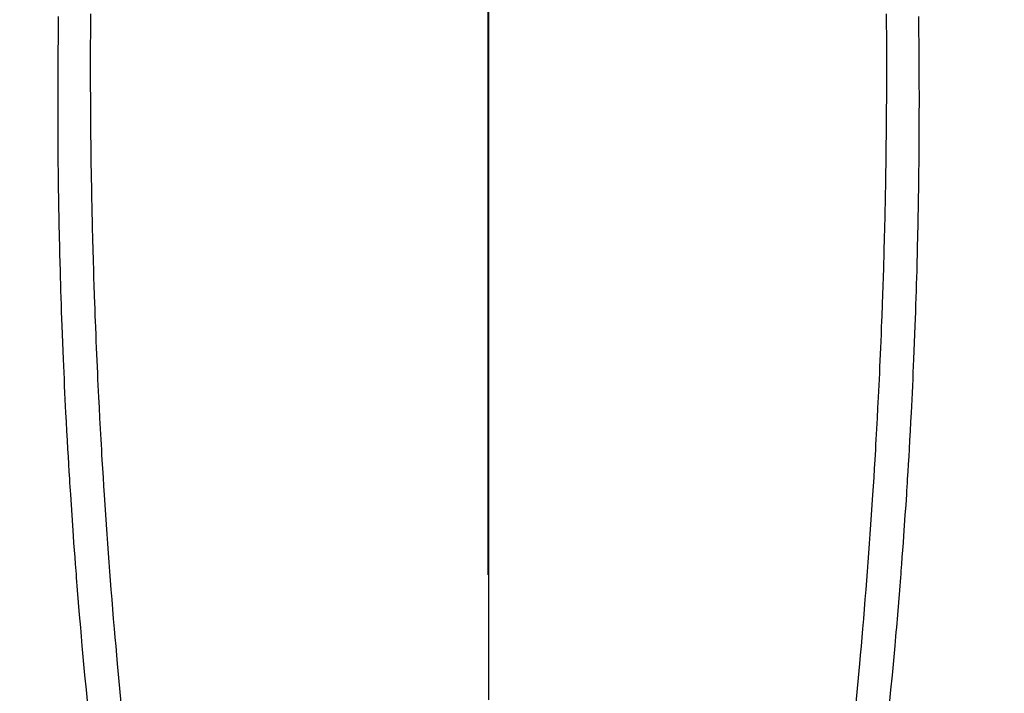
# Model space of a CAD drawing. Extents: x 0 to 26473, y -33085 to -24215.
# Drawn here: x 15325 to 15355, y -25891 to -25871 of the extents above; entities that cross this region are included whole.
import ezdxf

# ---------------------------------------------------------------- set-up
doc = ezdxf.new("R2010")
doc.units = 0
doc.header["$LTSCALE"] = 50
doc.header["$MEASUREMENT"] = 0
doc.linetypes.add('CENTER', pattern=[2, 1.25, -0.25, 0.25, -0.25])
doc.linetypes.add('CENTER2', pattern=[1.125, 0.75, -0.125, 0.125, -0.125])
doc.layers.get('0').update_dxf_attribs({"linetype": 'CONTINUOUS'})
for name, color, linetype in [('150-機器', 8, 'CONTINUOUS'), ('160-文字', 254, 'CONTINUOUS'), ('166-寸法B', 11, 'CONTINUOUS')]:
    doc.layers.add(name, color=color, linetype=linetype)
doc.styles.add('KH001', font='txt')
doc.dimstyles.new('KH1xx030', dxfattribs={"dimscale": 30, "dimtxt": 2, "dimasz": 0.6, "dimexe": 0.3, "dimexo": 1.2, "dimgap": 0.5, "dimtad": 3, "dimdec": 1, "dimdsep": 46, "dimlunit": 6, "dimtxsty": 'KH001', "dimblk": 'DOT', "dimcen": 1, "dimdle": 1, "dimclrd": 256, "dimclre": 256, "dimclrt": 256, "dimadec": 0, "dimazin": 0, "dimtfac": 1, "dimtdec": 1, "dimtix": 1, "dimtmove": 2, "dimatfit": 3, "dimldrblk": 'CLOSEDBLANK', "dimfxl": 1, "dimtolj": 1, "dimtzin": 0, "dimlwd": -1, "dimlwe": -1, "dimarcsym": 0})

# ---------------------------------------------------------------- blocks, each defined once
blk = doc.blocks.new('F402_H')
at = {"layer": '150-機器', "color": 161, "linetype": 'CENTER2'}
blk.add_line((0, 136.026), (0, -355.416), dxfattribs=at)
at = {"layer": '150-機器', "color": 13, "linetype": 'Continuous'}
for points in [[(-12.066, -49.416), (-12.069, -49.684), (-12.07, -49.828), (-12.071, -49.973), (-12.072, -50.117), (-12.072, -50.262), (-12.073, -50.418), (-12.073, -50.573), (-12.073, -50.729), (-12.073, -50.884), (-12.074, -51.027), (-12.074, -51.17), (-12.074, -51.312), (-12.073, -51.455), (-12.073, -51.587), (-12.073, -51.72), (-12.072, -51.852), (-12.071, -51.984), (-12.071, -52.093), (-12.07, -52.202), (-12.069, -52.311), (-12.068, -52.419), (-12.067, -52.597), (-12.066, -52.775), (-12.064, -52.953), (-12.062, -53.131), (-12.06, -53.347), (-12.058, -53.563), (-12.055, -53.778), (-12.051, -53.994), (-12.048, -54.21), (-12.044, -54.426), (-12.04, -54.643), (-12.036, -54.859), (-12.035, -54.939), (-12.034, -55.019), (-12.032, -55.1), (-12.03, -55.18), (-12.027, -55.339), (-12.024, -55.498), (-12.02, -55.657), (-12.016, -55.816), (-12.012, -55.984), (-12.008, -56.152), (-12.003, -56.32), (-11.999, -56.488), (-11.994, -56.648), (-11.99, -56.808), (-11.985, -56.968), (-11.981, -57.128), (-11.972, -57.399), (-11.963, -57.669), (-11.954, -57.94), (-11.945, -58.211), (-11.94, -58.34), (-11.935, -58.47), (-11.931, -58.599), (-11.926, -58.728), (-11.918, -58.933), (-11.909, -59.137), (-11.9, -59.341), (-11.892, -59.545), (-11.883, -59.738), (-11.875, -59.93), (-11.867, -60.123), (-11.858, -60.315), (-11.849, -60.496), (-11.841, -60.676), (-11.832, -60.857), (-11.823, -61.037), (-11.807, -61.36), (-11.79, -61.682), (-11.773, -62.005), (-11.755, -62.327), (-11.746, -62.481), (-11.737, -62.635), (-11.728, -62.788), (-11.719, -62.942), (-11.703, -63.208), (-11.687, -63.473), (-11.67, -63.738), (-11.653, -64.003), (-11.643, -64.155), (-11.634, -64.306), (-11.623, -64.458), (-11.613, -64.609), (-11.593, -64.9), (-11.573, -65.192), (-11.552, -65.483), (-11.531, -65.775), (-11.51, -66.051), (-11.489, -66.326), (-11.468, -66.602), (-11.447, -66.878), (-11.423, -67.175), (-11.399, -67.473), (-11.374, -67.77), (-11.349, -68.068), (-11.326, -68.333), (-11.303, -68.599), (-11.279, -68.864), (-11.255, -69.13), (-11.216, -69.559), (-11.175, -69.989), (-11.134, -70.418)], [(12.065, -49.416), (12.068, -49.683), (12.069, -49.828), (12.07, -49.972), (12.071, -50.117), (12.072, -50.262), (12.072, -50.417), (12.072, -50.573), (12.073, -50.728), (12.073, -50.884), (12.073, -51.027), (12.073, -51.169), (12.073, -51.312), (12.073, -51.454), (12.072, -51.587), (12.072, -51.719), (12.071, -51.852), (12.071, -51.984), (12.07, -52.093), (12.069, -52.202), (12.068, -52.31), (12.068, -52.419), (12.066, -52.597), (12.065, -52.775), (12.063, -52.953), (12.062, -53.131), (12.059, -53.347), (12.057, -53.562), (12.054, -53.778), (12.051, -53.994), (12.047, -54.21), (12.043, -54.426), (12.04, -54.642), (12.036, -54.858), (12.034, -54.939), (12.033, -55.019), (12.031, -55.099), (12.03, -55.18), (12.027, -55.339), (12.023, -55.498), (12.02, -55.657), (12.016, -55.816), (12.011, -55.984), (12.007, -56.152), (12.002, -56.32), (11.998, -56.488), (11.993, -56.648), (11.989, -56.808), (11.985, -56.968), (11.98, -57.127), (11.971, -57.398), (11.963, -57.669), (11.953, -57.94), (11.944, -58.211), (11.939, -58.34), (11.935, -58.469), (11.93, -58.599), (11.925, -58.728), (11.917, -58.932), (11.908, -59.137), (11.9, -59.341), (11.891, -59.545), (11.883, -59.738), (11.874, -59.93), (11.866, -60.123), (11.857, -60.315), (11.849, -60.496), (11.84, -60.676), (11.831, -60.857), (11.822, -61.037), (11.806, -61.359), (11.789, -61.682), (11.772, -62.004), (11.754, -62.327), (11.746, -62.48), (11.737, -62.634), (11.728, -62.788), (11.719, -62.942), (11.703, -63.207), (11.686, -63.473), (11.67, -63.738), (11.653, -64.003), (11.643, -64.155), (11.633, -64.306), (11.623, -64.457), (11.613, -64.609), (11.593, -64.9), (11.572, -65.192), (11.551, -65.483), (11.53, -65.774), (11.51, -66.05), (11.489, -66.326), (11.468, -66.602), (11.446, -66.878), (11.423, -67.175), (11.398, -67.473), (11.374, -67.77), (11.349, -68.067), (11.326, -68.333), (11.302, -68.599), (11.279, -68.864), (11.255, -69.13), (11.215, -69.559), (11.175, -69.988), (11.134, -70.418)], [(-13.043, -49.494), (-13.045, -49.638), (-13.047, -49.781), (-13.049, -49.925), (-13.05, -50.008), (-13.05, -50.091), (-13.051, -50.175), (-13.052, -50.258), (-13.054, -50.451), (-13.056, -50.644), (-13.058, -50.838), (-13.059, -51.031), (-13.059, -51.115), (-13.059, -51.199), (-13.06, -51.282), (-13.06, -51.366), (-13.06, -51.511), (-13.061, -51.655), (-13.062, -51.8), (-13.062, -51.945), (-13.062, -52.074), (-13.062, -52.204), (-13.061, -52.333), (-13.061, -52.463), (-13.06, -52.654), (-13.06, -52.845), (-13.059, -53.036), (-13.058, -53.227), (-13.056, -53.468), (-13.055, -53.71), (-13.052, -53.951), (-13.05, -54.193), (-13.049, -54.25), (-13.048, -54.307), (-13.048, -54.365), (-13.047, -54.422), (-13.043, -54.712), (-13.039, -55.002), (-13.034, -55.292), (-13.029, -55.582), (-13.026, -55.737), (-13.023, -55.892), (-13.019, -56.046), (-13.016, -56.201), (-13.01, -56.452), (-13.004, -56.703), (-12.998, -56.954), (-12.991, -57.206), (-12.985, -57.41), (-12.979, -57.614), (-12.973, -57.818), (-12.966, -58.022), (-12.959, -58.237), (-12.951, -58.452), (-12.944, -58.667), (-12.936, -58.882), (-12.927, -59.133), (-12.917, -59.383), (-12.907, -59.634), (-12.897, -59.884), (-12.888, -60.089), (-12.879, -60.293), (-12.87, -60.497), (-12.86, -60.701), (-12.85, -60.906), (-12.841, -61.11), (-12.83, -61.315), (-12.82, -61.519), (-12.806, -61.794), (-12.792, -62.07), (-12.777, -62.345), (-12.761, -62.62), (-12.748, -62.846), (-12.735, -63.072), (-12.721, -63.298), (-12.707, -63.524), (-12.7, -63.642), (-12.693, -63.76), (-12.685, -63.878), (-12.678, -63.996), (-12.657, -64.309), (-12.636, -64.621), (-12.615, -64.934), (-12.593, -65.247), (-12.577, -65.463), (-12.561, -65.678), (-12.545, -65.894), (-12.529, -66.109), (-12.521, -66.21), (-12.513, -66.311), (-12.506, -66.412), (-12.498, -66.513), (-12.468, -66.891), (-12.438, -67.269), (-12.406, -67.647), (-12.374, -68.025), (-12.362, -68.165), (-12.35, -68.305), (-12.338, -68.445), (-12.325, -68.585), (-12.285, -69.031), (-12.244, -69.476), (-12.201, -69.921), (-12.158, -70.367)], [(13.042, -49.494), (13.044, -49.637), (13.046, -49.781), (13.048, -49.925), (13.049, -50.008), (13.05, -50.091), (13.05, -50.174), (13.051, -50.258), (13.053, -50.451), (13.055, -50.644), (13.057, -50.837), (13.058, -51.031), (13.058, -51.114), (13.059, -51.198), (13.059, -51.282), (13.059, -51.366), (13.06, -51.51), (13.06, -51.655), (13.061, -51.8), (13.061, -51.944), (13.061, -52.074), (13.061, -52.204), (13.06, -52.333), (13.06, -52.463), (13.059, -52.654), (13.059, -52.845), (13.058, -53.036), (13.057, -53.227), (13.056, -53.468), (13.054, -53.71), (13.052, -53.951), (13.049, -54.192), (13.048, -54.25), (13.048, -54.307), (13.047, -54.364), (13.046, -54.422), (13.042, -54.712), (13.038, -55.002), (13.033, -55.292), (13.028, -55.582), (13.025, -55.736), (13.022, -55.891), (13.019, -56.046), (13.015, -56.201), (13.009, -56.452), (13.003, -56.703), (12.997, -56.954), (12.99, -57.205), (12.984, -57.409), (12.978, -57.614), (12.972, -57.818), (12.965, -58.022), (12.958, -58.237), (12.951, -58.452), (12.943, -58.667), (12.935, -58.882), (12.926, -59.132), (12.917, -59.383), (12.907, -59.634), (12.896, -59.884), (12.888, -60.088), (12.878, -60.293), (12.869, -60.497), (12.86, -60.701), (12.85, -60.905), (12.84, -61.11), (12.83, -61.314), (12.82, -61.519), (12.806, -61.794), (12.791, -62.069), (12.776, -62.345), (12.761, -62.62), (12.748, -62.846), (12.734, -63.072), (12.721, -63.298), (12.707, -63.523), (12.7, -63.641), (12.692, -63.759), (12.685, -63.877), (12.677, -63.995), (12.657, -64.308), (12.636, -64.621), (12.614, -64.934), (12.592, -65.247), (12.577, -65.462), (12.561, -65.678), (12.545, -65.893), (12.528, -66.109), (12.521, -66.21), (12.513, -66.311), (12.505, -66.412), (12.497, -66.513), (12.468, -66.891), (12.437, -67.269), (12.406, -67.647), (12.374, -68.025), (12.362, -68.165), (12.35, -68.305), (12.337, -68.445), (12.325, -68.585), (12.285, -69.031), (12.243, -69.476), (12.201, -69.921), (12.157, -70.366)]]:
    blk.add_lwpolyline(points, dxfattribs=at)
blk = doc.blocks.new('_ClosedBlank')
at = {"color": 0, "linetype": 'ByBlock', "lineweight": -2}
for p, q in [((-1, 0.1667), (0, 0)), ((-1, 0.1667), (-1, -0.1667)), ((0, 0), (-1, -0.1667))]:
    blk.add_line(p, q, dxfattribs=at)
blk = doc.blocks.new('_Dot')
at = {"color": 0, "linetype": 'ByBlock', "lineweight": -2}
blk.add_line((-0.5, 0), (-1, 0), dxfattribs=at)
at = {"color": 0, "linetype": 'ByBlock', "const_width": 0.5}
blk.add_lwpolyline([(-0.25, 0, 1), (0.25, 0, 1)], format="xyb", close=True, dxfattribs=at)

msp = doc.modelspace()

# ---------------------------------------------------------------- linework, layer by layer
at = {"layer": '166-寸法B', "linetype": 'CENTER'}
msp.add_line((15338.914, -25729.063), (15338.914, -25887.726), dxfattribs=at)

# ---------------------------------------------------------------- block references
at = {"layer": '150-機器', "xscale": -1}
msp.add_blockref('F402_H', (15338.929, -25821.296), dxfattribs=at)

# ---------------------------------------------------------------- leaders
at = {"layer": '160-文字'}
msp.add_leader([(15458.929, -25821.506), (15169.485, -27451.673)], dimstyle='KH1xx030', override={"dimgap": 0.5, "dimtad": 1}, dxfattribs=at)

doc.saveas('drawing.dxf')
